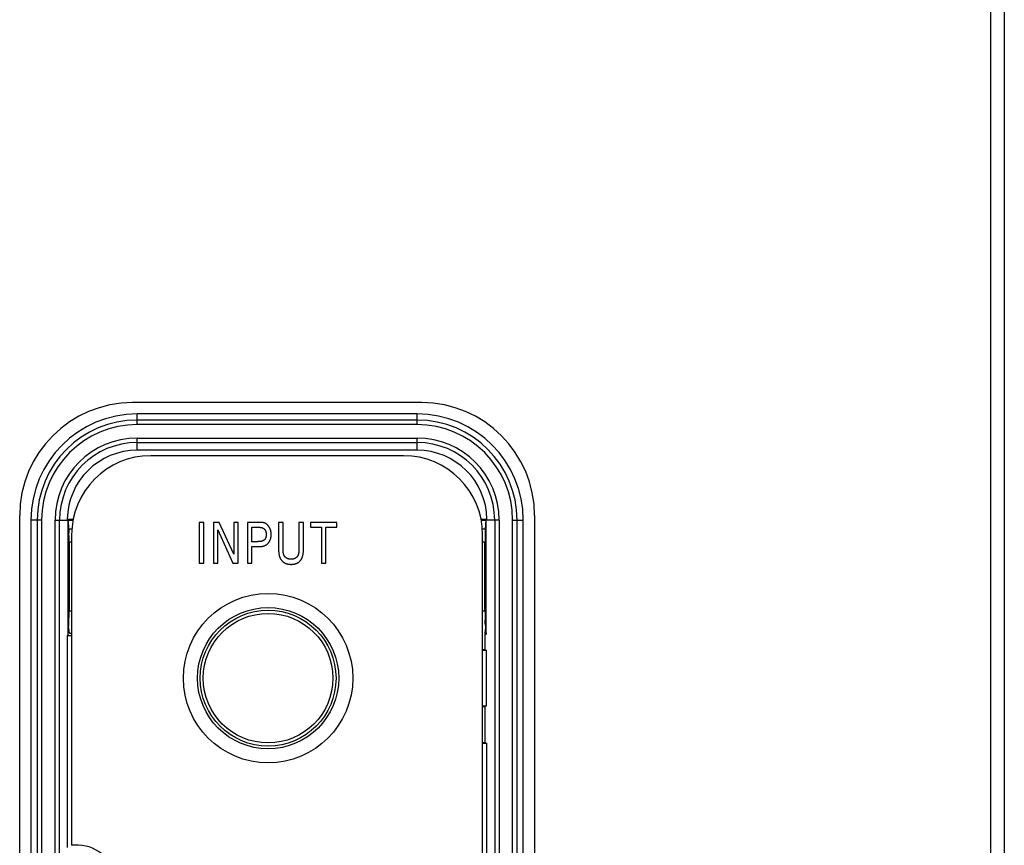
# Model space of a CAD drawing. Extents: x 0 to 4200, y 0 to 2950.
# Drawn here: x 4012 to 4056, y 1144 to 1181 of the extents above; entities that cross this region are included whole.
import ezdxf

# ---------------------------------------------------------------- set-up
doc = ezdxf.new("R2010")
doc.units = 0
doc.header["$LTSCALE"] = 231.00935
doc.layers.add('00_COMPONENTS', color=7, linetype='CONTINUOUS')

msp = doc.modelspace()

# ---------------------------------------------------------------- linework, layer by layer
at = {"layer": '00_COMPONENTS', "color": 9, "linetype": 'CONTINUOUS'}
for p, q in [((4055.077, 999.592), (4055.077, 1823.592)), ((4017.277, 1163.02), (4017.277, 1163.492)), ((4029.677, 1163.02), (4029.677, 1163.492)), ((4029.677, 1163.218), (4017.277, 1163.218)), ((4029.677, 1163.02), (4017.277, 1163.02)), ((4017.277, 1162.426), (4029.677, 1162.426)), ((4017.277, 1161.884), (4017.277, 1162.426)), ((4029.677, 1161.884), (4029.677, 1162.426)), ((4017.277, 1162.227), (4029.677, 1162.227)), ((4013.049, 1158.792), (4012.577, 1158.792)), ((4012.851, 1158.792), (4012.851, 1096.792)), ((4013.049, 1158.792), (4013.049, 1096.792)), ((4013.643, 1158.792), (4014.226, 1158.792)), ((4013.643, 1096.792), (4013.643, 1158.792)), ((4013.842, 1096.792), (4013.842, 1158.792)), ((4033.311, 1158.792), (4032.728, 1158.792)), ((4033.111, 1158.792), (4033.111, 1096.792)), ((4033.311, 1158.792), (4033.311, 1096.792)), ((4033.905, 1158.792), (4034.377, 1158.792)), ((4033.905, 1096.792), (4033.905, 1158.792)), ((4034.102, 1096.792), (4034.102, 1158.792))]:
    msp.add_line(p, q, dxfattribs=at)
at = {"layer": '00_COMPONENTS', "color": 7, "linetype": 'CONTINUOUS'}
for p, q in [((4055.677, 1823.592), (4055.677, 999.592)), ((4029.877, 1163.992), (4017.077, 1163.992)), ((4029.677, 1163.492), (4017.277, 1163.492)), ((4029.677, 1161.884), (4017.277, 1161.884)), ((4029.077, 1161.642), (4017.877, 1161.642)), ((4012.077, 1096.592), (4012.077, 1158.992)), ((4034.877, 1158.992), (4034.877, 1096.592)), ((4012.577, 1158.792), (4012.577, 1096.792)), ((4014.185, 1158.829), (4014.451, 1158.829)), ((4014.226, 1158.813), (4014.185, 1158.829)), ((4014.231, 1158.792), (4014.226, 1158.813)), ((4014.226, 1153.721), (4014.226, 1158.813)), ((4014.231, 1158.792), (4014.441, 1158.792)), ((4014.259, 1158.393), (4014.231, 1158.792)), ((4032.503, 1158.829), (4032.769, 1158.829)), ((4032.512, 1158.792), (4032.723, 1158.792)), ((4032.723, 1158.792), (4032.694, 1158.393)), ((4032.728, 1158.813), (4032.723, 1158.792)), ((4032.769, 1158.829), (4032.728, 1158.813)), ((4032.728, 1153.732), (4032.728, 1158.813)), ((4034.377, 1096.792), (4034.377, 1158.792)), ((4014.399, 1158.393), (4014.259, 1158.393)), ((4014.259, 1158.393), (4014.26, 1158.222)), ((4014.261, 1158), (4014.26, 1158.222)), ((4014.377, 1158.142), (4014.377, 1144.392)), ((4032.694, 1158.393), (4032.555, 1158.393)), ((4032.577, 1097.542), (4032.577, 1158.142)), ((4032.694, 1158.393), (4032.694, 1158.222)), ((4014.277, 1157.824), (4014.264, 1157.85)), ((4014.277, 1157.824), (4014.377, 1157.824)), ((4014.277, 1154.761), (4014.277, 1157.824)), ((4032.577, 1157.824), (4032.677, 1157.824)), ((4032.69, 1157.85), (4032.677, 1157.824)), ((4032.677, 1154.761), (4032.677, 1157.824)), ((4014.264, 1154.735), (4014.277, 1154.761)), ((4014.377, 1154.761), (4014.277, 1154.761)), ((4032.677, 1154.761), (4032.577, 1154.761)), ((4032.69, 1154.735), (4032.677, 1154.761)), ((4032.693, 1154.585), (4032.694, 1154.363)), ((4014.226, 1153.721), (4014.259, 1154.191)), ((4014.259, 1154.191), (4014.26, 1154.363)), ((4032.694, 1154.202), (4032.694, 1154.363)), ((4032.694, 1154.202), (4032.728, 1153.732)), ((4014.226, 1153.721), (4014.185, 1153.663)), ((4014.377, 1153.663), (4014.185, 1153.663)), ((4014.185, 1153.663), (4014.185, 1144.299)), ((4014.277, 1153.792), (4014.246, 1154.007)), ((4014.277, 1153.792), (4014.377, 1153.792)), ((4032.707, 1154.018), (4032.677, 1153.803)), ((4032.677, 1153.803), (4032.728, 1153.732)), ((4032.677, 1153.803), (4032.677, 1153.042)), ((4032.742, 1153.016), (4032.577, 1153.016)), ((4032.677, 1153.057), (4032.667, 1153.055)), ((4032.677, 1153.042), (4032.742, 1153.016)), ((4032.742, 1150.569), (4032.742, 1153.016)), ((4032.577, 1150.569), (4032.742, 1150.569)), ((4032.677, 1150.542), (4032.742, 1150.569)), ((4032.677, 1150.542), (4032.677, 1148.942)), ((4032.577, 1148.942), (4032.677, 1148.942)), ((4032.769, 1148.906), (4032.577, 1148.906)), ((4032.677, 1148.942), (4032.769, 1148.906)), ((4032.769, 1126.921), (4032.769, 1148.906)), ((4014.677, 1144.392), (4014.377, 1144.392))]:
    msp.add_line(p, q, dxfattribs=at)
at = {"layer": '00_COMPONENTS', "color": 2, "linetype": 'CONTINUOUS'}
for p, q in [((4020.228, 1158.692), (4020.03, 1158.692)), ((4020.03, 1158.692), (4020.03, 1156.892)), ((4020.228, 1156.892), (4020.228, 1158.692)), ((4020.917, 1158.692), (4020.652, 1158.692)), ((4020.652, 1158.692), (4020.652, 1156.892)), ((4021.552, 1157.29), (4020.917, 1158.692)), ((4021.75, 1158.692), (4021.552, 1158.692)), ((4021.552, 1158.692), (4021.552, 1157.29)), ((4021.75, 1156.892), (4021.75, 1158.692)), ((4022.75, 1158.692), (4022.159, 1158.692)), ((4022.159, 1158.692), (4022.159, 1156.892)), ((4022.355, 1158.474), (4022.676, 1158.474)), ((4022.355, 1157.836), (4022.355, 1158.474)), ((4023.742, 1158.692), (4023.544, 1158.692)), ((4023.544, 1158.692), (4023.544, 1157.433)), ((4023.742, 1157.457), (4023.742, 1158.692)), ((4024.642, 1158.692), (4024.444, 1158.692)), ((4024.642, 1157.471), (4024.642, 1158.692)), ((4026.124, 1158.692), (4024.954, 1158.692)), ((4024.954, 1158.692), (4024.954, 1158.474)), ((4024.954, 1158.474), (4025.44, 1158.474)), ((4025.44, 1158.474), (4025.44, 1156.892)), ((4025.636, 1158.474), (4026.124, 1158.474)), ((4025.636, 1156.892), (4025.636, 1158.474)), ((4026.124, 1158.474), (4026.124, 1158.692)), ((4020.848, 1158.36), (4021.514, 1156.892)), ((4020.848, 1156.892), (4020.848, 1158.36)), ((4022.565, 1157.836), (4022.355, 1157.836)), ((4022.355, 1157.621), (4022.714, 1157.621)), ((4022.355, 1156.892), (4022.355, 1157.621)), ((4020.03, 1156.892), (4020.228, 1156.892)), ((4020.652, 1156.892), (4020.848, 1156.892)), ((4021.514, 1156.892), (4021.75, 1156.892)), ((4022.159, 1156.892), (4022.355, 1156.892)), ((4025.44, 1156.892), (4025.636, 1156.892))]:
    msp.add_line(p, q, dxfattribs=at)
for points in [[(4022.676, 1158.474), (4022.691, 1158.474), (4022.705, 1158.473), (4022.718, 1158.473), (4022.731, 1158.471), (4022.744, 1158.47), (4022.756, 1158.468), (4022.768, 1158.466), (4022.779, 1158.464), (4022.79, 1158.461), (4022.801, 1158.458), (4022.811, 1158.455), (4022.821, 1158.451), (4022.831, 1158.448), (4022.84, 1158.444), (4022.849, 1158.44), (4022.857, 1158.435), (4022.865, 1158.43), (4022.873, 1158.426), (4022.881, 1158.42), (4022.888, 1158.415), (4022.896, 1158.409), (4022.902, 1158.403), (4022.909, 1158.397), (4022.915, 1158.391), (4022.921, 1158.384), (4022.927, 1158.377), (4022.933, 1158.37), (4022.938, 1158.362), (4022.943, 1158.354), (4022.948, 1158.346), (4022.953, 1158.338), (4022.957, 1158.329), (4022.962, 1158.32), (4022.966, 1158.31), (4022.969, 1158.301), (4022.973, 1158.29), (4022.976, 1158.28), (4022.979, 1158.269), (4022.981, 1158.258), (4022.984, 1158.246), (4022.986, 1158.234), (4022.988, 1158.221), (4022.989, 1158.208), (4022.99, 1158.194), (4022.991, 1158.18), (4022.992, 1158.166), (4022.992, 1158.151), (4022.992, 1158.15)], [(4023.084, 1158.541), (4023.077, 1158.55), (4023.069, 1158.559), (4023.06, 1158.567), (4023.052, 1158.575), (4023.044, 1158.583), (4023.035, 1158.591), (4023.027, 1158.598), (4023.018, 1158.605), (4023.009, 1158.611), (4023, 1158.618), (4022.991, 1158.624), (4022.982, 1158.63), (4022.973, 1158.636), (4022.963, 1158.641), (4022.954, 1158.646), (4022.944, 1158.651), (4022.934, 1158.655), (4022.924, 1158.66), (4022.914, 1158.664), (4022.904, 1158.667), (4022.893, 1158.671), (4022.883, 1158.674), (4022.872, 1158.677), (4022.861, 1158.68), (4022.85, 1158.682), (4022.839, 1158.685), (4022.828, 1158.686), (4022.816, 1158.688), (4022.804, 1158.69), (4022.793, 1158.691), (4022.78, 1158.691), (4022.768, 1158.692), (4022.756, 1158.692), (4022.75, 1158.692)], [(4023.213, 1158.15), (4023.213, 1158.166), (4023.213, 1158.183), (4023.212, 1158.199), (4023.211, 1158.215), (4023.209, 1158.231), (4023.208, 1158.246), (4023.206, 1158.261), (4023.203, 1158.276), (4023.201, 1158.291), (4023.198, 1158.305), (4023.195, 1158.319), (4023.191, 1158.332), (4023.188, 1158.346), (4023.184, 1158.359), (4023.18, 1158.372), (4023.175, 1158.385), (4023.17, 1158.397), (4023.165, 1158.41), (4023.16, 1158.422), (4023.155, 1158.433), (4023.149, 1158.445), (4023.143, 1158.456), (4023.136, 1158.468), (4023.13, 1158.479), (4023.123, 1158.49), (4023.116, 1158.5), (4023.108, 1158.511), (4023.101, 1158.521), (4023.093, 1158.531), (4023.084, 1158.541)], [(4024.444, 1158.692), (4024.444, 1157.508), (4024.444, 1157.488), (4024.443, 1157.47), (4024.443, 1157.452), (4024.442, 1157.434), (4024.441, 1157.418), (4024.439, 1157.402), (4024.438, 1157.386), (4024.436, 1157.371), (4024.434, 1157.357), (4024.432, 1157.343), (4024.429, 1157.33), (4024.427, 1157.318), (4024.424, 1157.306), (4024.421, 1157.294), (4024.418, 1157.283), (4024.415, 1157.272), (4024.412, 1157.262), (4024.409, 1157.253), (4024.405, 1157.243), (4024.401, 1157.234), (4024.398, 1157.226), (4024.394, 1157.218), (4024.39, 1157.21), (4024.386, 1157.203), (4024.381, 1157.196), (4024.377, 1157.189), (4024.373, 1157.183), (4024.368, 1157.177)], [(4022.992, 1158.15), (4022.992, 1158.139), (4022.992, 1158.127), (4022.991, 1158.116), (4022.99, 1158.105), (4022.989, 1158.094), (4022.988, 1158.084), (4022.987, 1158.074), (4022.985, 1158.064), (4022.983, 1158.055), (4022.981, 1158.045), (4022.979, 1158.036), (4022.977, 1158.028), (4022.974, 1158.019), (4022.971, 1158.011), (4022.968, 1158.003), (4022.965, 1157.996), (4022.962, 1157.988), (4022.959, 1157.981), (4022.955, 1157.974), (4022.951, 1157.967), (4022.948, 1157.961), (4022.944, 1157.954), (4022.939, 1157.948), (4022.935, 1157.942), (4022.93, 1157.936), (4022.926, 1157.931), (4022.921, 1157.925), (4022.916, 1157.92), (4022.913, 1157.918), (4022.911, 1157.915), (4022.905, 1157.91), (4022.9, 1157.906), (4022.894, 1157.901), (4022.888, 1157.897), (4022.882, 1157.892), (4022.876, 1157.888), (4022.869, 1157.884), (4022.863, 1157.881), (4022.856, 1157.877)], [(4023.077, 1157.765), (4023.085, 1157.774), (4023.093, 1157.783), (4023.101, 1157.792), (4023.109, 1157.802), (4023.116, 1157.812), (4023.123, 1157.822), (4023.13, 1157.832), (4023.136, 1157.842), (4023.143, 1157.853), (4023.149, 1157.864), (4023.154, 1157.875), (4023.16, 1157.886), (4023.165, 1157.897), (4023.17, 1157.909), (4023.175, 1157.921), (4023.179, 1157.933), (4023.183, 1157.945), (4023.187, 1157.958), (4023.191, 1157.971), (4023.194, 1157.984), (4023.198, 1157.998), (4023.201, 1158.011), (4023.203, 1158.025), (4023.205, 1158.039), (4023.207, 1158.054), (4023.209, 1158.069), (4023.211, 1158.084), (4023.212, 1158.099), (4023.213, 1158.115), (4023.213, 1158.131), (4023.213, 1158.148), (4023.213, 1158.15)], [(4022.856, 1157.877), (4022.85, 1157.874), (4022.843, 1157.871), (4022.836, 1157.869), (4022.829, 1157.866), (4022.821, 1157.863), (4022.812, 1157.861), (4022.803, 1157.858), (4022.793, 1157.856), (4022.783, 1157.853), (4022.772, 1157.851), (4022.761, 1157.849), (4022.749, 1157.847), (4022.736, 1157.845), (4022.723, 1157.844), (4022.708, 1157.842), (4022.693, 1157.841), (4022.677, 1157.839), (4022.661, 1157.838), (4022.643, 1157.837), (4022.625, 1157.837), (4022.605, 1157.836), (4022.585, 1157.836), (4022.565, 1157.836)], [(4022.714, 1157.621), (4022.729, 1157.621), (4022.744, 1157.622), (4022.758, 1157.623), (4022.772, 1157.624), (4022.786, 1157.625), (4022.799, 1157.627), (4022.813, 1157.629), (4022.826, 1157.631), (4022.838, 1157.634), (4022.851, 1157.637), (4022.863, 1157.64), (4022.875, 1157.643), (4022.887, 1157.647), (4022.899, 1157.65), (4022.91, 1157.654), (4022.922, 1157.659), (4022.933, 1157.663), (4022.943, 1157.668), (4022.954, 1157.674), (4022.964, 1157.679), (4022.975, 1157.685), (4022.985, 1157.691), (4022.995, 1157.697), (4023.005, 1157.703), (4023.014, 1157.71), (4023.024, 1157.717), (4023.033, 1157.724), (4023.042, 1157.732), (4023.051, 1157.74), (4023.06, 1157.748), (4023.068, 1157.756), (4023.077, 1157.765)], [(4023.544, 1157.433), (4023.544, 1157.422), (4023.544, 1157.402), (4023.545, 1157.383), (4023.546, 1157.364), (4023.548, 1157.346), (4023.549, 1157.328), (4023.551, 1157.311), (4023.554, 1157.294), (4023.557, 1157.277), (4023.56, 1157.261), (4023.563, 1157.245), (4023.567, 1157.229), (4023.57, 1157.214), (4023.575, 1157.2), (4023.579, 1157.185), (4023.584, 1157.171), (4023.589, 1157.157), (4023.594, 1157.144), (4023.6, 1157.13), (4023.606, 1157.117), (4023.612, 1157.105), (4023.618, 1157.092), (4023.625, 1157.08), (4023.632, 1157.068), (4023.639, 1157.057), (4023.647, 1157.046), (4023.655, 1157.034), (4023.663, 1157.024), (4023.667, 1157.018), (4023.671, 1157.013), (4023.68, 1157.002), (4023.689, 1156.992)], [(4024.103, 1157.059), (4024.086, 1157.059), (4024.07, 1157.06), (4024.055, 1157.061), (4024.04, 1157.063), (4024.026, 1157.064), (4024.012, 1157.066), (4023.999, 1157.069), (4023.986, 1157.072), (4023.973, 1157.075), (4023.961, 1157.078), (4023.95, 1157.082), (4023.939, 1157.086), (4023.928, 1157.091), (4023.917, 1157.095), (4023.907, 1157.1), (4023.897, 1157.106), (4023.888, 1157.111), (4023.879, 1157.117), (4023.87, 1157.124), (4023.862, 1157.13), (4023.854, 1157.137), (4023.85, 1157.141), (4023.846, 1157.144), (4023.838, 1157.152), (4023.831, 1157.16), (4023.824, 1157.168), (4023.817, 1157.176), (4023.81, 1157.185), (4023.804, 1157.194), (4023.798, 1157.204), (4023.793, 1157.214), (4023.787, 1157.224), (4023.782, 1157.235), (4023.777, 1157.246), (4023.773, 1157.258), (4023.768, 1157.27), (4023.764, 1157.282), (4023.761, 1157.295), (4023.757, 1157.309), (4023.754, 1157.323), (4023.751, 1157.338), (4023.749, 1157.353), (4023.747, 1157.369), (4023.745, 1157.385), (4023.744, 1157.402), (4023.743, 1157.42), (4023.742, 1157.438), (4023.742, 1157.457)], [(4024.368, 1157.177), (4024.363, 1157.17), (4024.357, 1157.164), (4024.351, 1157.157), (4024.346, 1157.151), (4024.34, 1157.145), (4024.334, 1157.14), (4024.327, 1157.134), (4024.321, 1157.129), (4024.315, 1157.124), (4024.308, 1157.119), (4024.305, 1157.117), (4024.302, 1157.114), (4024.295, 1157.11), (4024.288, 1157.106), (4024.281, 1157.101), (4024.274, 1157.097), (4024.266, 1157.094), (4024.259, 1157.09), (4024.251, 1157.087), (4024.243, 1157.084), (4024.235, 1157.081), (4024.227, 1157.078), (4024.219, 1157.075), (4024.21, 1157.073), (4024.202, 1157.071), (4024.193, 1157.068), (4024.184, 1157.067), (4024.175, 1157.065), (4024.165, 1157.064), (4024.156, 1157.062), (4024.146, 1157.061), (4024.136, 1157.06), (4024.126, 1157.06), (4024.115, 1157.059), (4024.105, 1157.059), (4024.103, 1157.059)], [(4024.52, 1157.017), (4024.527, 1157.027), (4024.535, 1157.037), (4024.542, 1157.048), (4024.549, 1157.059), (4024.556, 1157.071), (4024.562, 1157.082), (4024.569, 1157.095), (4024.575, 1157.107), (4024.581, 1157.12), (4024.586, 1157.134), (4024.592, 1157.147), (4024.597, 1157.161), (4024.602, 1157.176), (4024.606, 1157.191), (4024.611, 1157.207), (4024.615, 1157.223), (4024.619, 1157.239), (4024.622, 1157.256), (4024.626, 1157.273), (4024.629, 1157.291), (4024.631, 1157.31), (4024.634, 1157.329), (4024.636, 1157.349), (4024.638, 1157.369), (4024.639, 1157.389), (4024.64, 1157.411), (4024.641, 1157.433), (4024.642, 1157.455), (4024.642, 1157.471)], [(4023.689, 1156.992), (4023.698, 1156.983), (4023.707, 1156.974), (4023.716, 1156.965), (4023.726, 1156.956), (4023.735, 1156.948), (4023.745, 1156.94), (4023.755, 1156.932), (4023.765, 1156.925), (4023.775, 1156.918), (4023.786, 1156.911), (4023.797, 1156.905), (4023.808, 1156.898), (4023.819, 1156.892), (4023.83, 1156.887), (4023.842, 1156.881), (4023.854, 1156.876), (4023.866, 1156.871), (4023.878, 1156.867), (4023.891, 1156.862), (4023.903, 1156.858), (4023.916, 1156.854), (4023.93, 1156.851), (4023.943, 1156.848), (4023.957, 1156.845), (4023.971, 1156.842), (4023.986, 1156.84), (4024.001, 1156.838), (4024.016, 1156.836), (4024.031, 1156.835), (4024.047, 1156.834), (4024.063, 1156.833), (4024.079, 1156.833), (4024.091, 1156.833)], [(4024.091, 1156.833), (4024.094, 1156.833), (4024.112, 1156.833), (4024.129, 1156.833), (4024.146, 1156.834), (4024.163, 1156.836), (4024.179, 1156.837), (4024.195, 1156.839), (4024.21, 1156.842), (4024.225, 1156.844), (4024.24, 1156.847), (4024.255, 1156.85), (4024.269, 1156.854), (4024.282, 1156.858), (4024.296, 1156.862), (4024.309, 1156.866), (4024.322, 1156.871), (4024.335, 1156.876), (4024.347, 1156.882), (4024.359, 1156.887), (4024.371, 1156.893), (4024.382, 1156.899), (4024.394, 1156.906), (4024.405, 1156.912), (4024.416, 1156.919), (4024.426, 1156.927), (4024.436, 1156.934), (4024.442, 1156.938), (4024.447, 1156.942), (4024.456, 1156.95), (4024.466, 1156.959), (4024.476, 1156.968), (4024.485, 1156.977), (4024.494, 1156.986), (4024.503, 1156.996), (4024.511, 1157.006), (4024.52, 1157.017)]]:
    msp.add_lwpolyline(points, dxfattribs=at)
at = {"layer": '00_COMPONENTS', "color": 7, "linetype": 'CONTINUOUS'}
for points in [[(4032.694, 1158.222), (4032.693, 1158), (4032.692, 1157.92), (4032.691, 1157.869), (4032.69, 1157.85)], [(4014.264, 1157.85), (4014.263, 1157.869), (4014.262, 1157.92), (4014.261, 1158)], [(4014.26, 1154.363), (4014.261, 1154.585), (4014.262, 1154.665), (4014.263, 1154.716), (4014.264, 1154.735)], [(4032.69, 1154.735), (4032.691, 1154.716), (4032.692, 1154.665), (4032.693, 1154.585)], [(4032.667, 1153.055), (4032.616, 1153.051), (4032.577, 1153.049)], [(4032.577, 1150.536), (4032.616, 1150.534), (4032.667, 1150.53), (4032.673, 1150.528)]]:
    msp.add_lwpolyline(points, dxfattribs=at)
for radius in [3.75, 3.126]:
    msp.add_circle((4023.077, 1151.792), radius, dxfattribs=at)
at = {"layer": '00_COMPONENTS', "color": 9, "linetype": 'CONTINUOUS'}
for radius in [3.007, 2.869]:
    msp.add_circle((4023.077, 1151.792), radius, dxfattribs=at)
at = {"layer": '00_COMPONENTS', "color": 7, "linetype": 'CONTINUOUS'}
for centre, radius, start, end in [((4017.077, 1158.992), 5, 90, 180), ((4029.877, 1158.992), 5, 0, 90), ((4017.277, 1158.792), 4.7, 90, 180), ((4029.677, 1158.792), 4.7, 0, 90), ((4017.277, 1158.792), 3.092, 90, 179.3205), ((4017.877, 1158.142), 3.5, 90, 180), ((4029.077, 1158.142), 3.5, 0, 90), ((4029.677, 1158.792), 3.092, 0.6795, 90), ((4014.677, 1142.792), 1.6, 270, 90)]:
    msp.add_arc(centre, radius, start, end, dxfattribs=at)
at = {"layer": '00_COMPONENTS', "color": 9, "linetype": 'CONTINUOUS'}
for centre, radius, start, end in [((4017.277, 1158.792), 4.426, 90, 180), ((4017.277, 1158.792), 4.228, 90, 180), ((4029.677, 1158.792), 4.426, 360, 90), ((4029.677, 1158.792), 4.228, 0, 90), ((4017.277, 1158.792), 3.634, 90, 180), ((4029.677, 1158.792), 3.634, 0, 90), ((4017.277, 1158.792), 3.435, 90, 180), ((4029.677, 1158.792), 3.435, 0, 90)]:
    msp.add_arc(centre, radius, start, end, dxfattribs=at)

doc.saveas('drawing.dxf')
